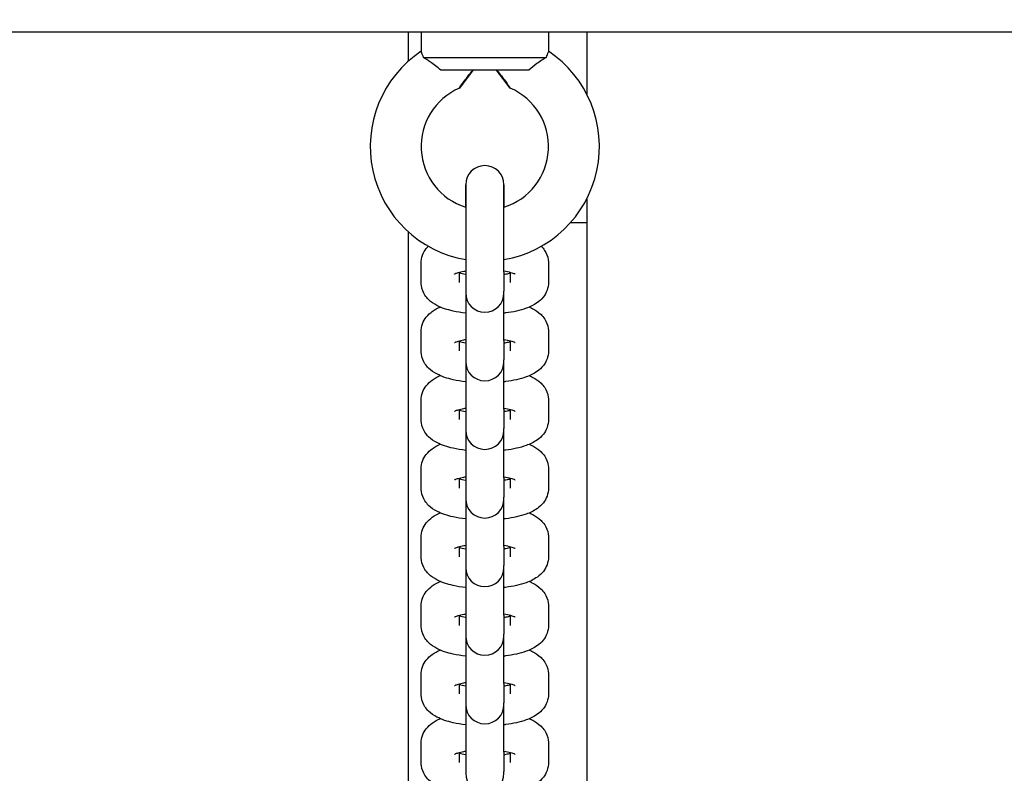
# Model space of a CAD drawing. Units: millimetres. Extents: x 38867 to 50619, y 6974 to 16710.
# Drawn here: x 44912 to 45067, y 12580 to 12698 of the extents above; entities that cross this region are included whole.
import ezdxf

# ---------------------------------------------------------------- set-up
doc = ezdxf.new("R2010")
doc.units = ezdxf.units.MM
doc.header["$LTSCALE"] = 70
doc.layers.add('Widoczne (ISO)', color=7, linetype='Continuous', lineweight=25)
doc.styles.get("Standard").update_dxf_attribs({"font": 'tahoma.ttf'})
doc.dimstyles.get("Standard").update_dxf_attribs({"dimtxt": 0.18, "dimasz": 0.18, "dimexe": 0.18, "dimexo": 0.0625, "dimgap": 0.09, "dimtad": 0, "dimtih": 1, "dimtoh": 1, "dimdec": 4, "dimzin": 0, "dimdsep": 46, "dimtxsty": 'Standard', "dimcen": 0.09, "dimadec": 0, "dimazin": 0, "dimtfac": 1, "dimtdec": 4, "dimtofl": 0, "dimtmove": 0, "dimatfit": 3, "dimfxl": 1, "dimtolj": 1, "dimtzin": 0, "dimarcsym": 0})

# ---------------------------------------------------------------- blocks, each defined once
blk = doc.blocks.new('*D13')
at = {"color": 0, "lineweight": -2}
for p, q in [((41534.13, 13526.45), (41534.13, 16221.04)), ((48045.06, 12326.45), (48045.06, 16221.04)), ((41834.13, 16021.04), (47745.06, 16021.04))]:
    blk.add_line(p, q, dxfattribs=at)
at = {"color": 0}
for points in [[(41834.13, 16071.04), (41834.13, 15971.04), (41534.13, 16021.04)], [(47745.06, 15971.04), (47745.06, 16071.04), (48045.06, 16021.04)]]:
    blk.add_solid(points, dxfattribs=at)
at = {"layer": 'Defpoints', "color": 0}
for p in [(48045.06, 16021.04), (41534.13, 13526.39), (48045.06, 12326.39)]:
    blk.add_point(p, dxfattribs=at)
at = {"color": 0, "insert": (44789.59, 16381.54), "char_height": 500, "attachment_point": 5}
blk.add_mtext('\\A1;{\\fArial|b1|i0|c238|p34;6,52m}', dxfattribs=at)
blk = doc.blocks.new('*D14')
at = {"color": 0, "lineweight": -2}
for p, q in [((44610.19, 14055.01), (50619.45, 14055.01)), ((50419.45, 13755.01), (50419.45, 9879.77)), ((44710.19, 9579.77), (50619.45, 9579.77))]:
    blk.add_line(p, q, dxfattribs=at)
at = {"color": 0}
for points in [[(50469.45, 13755.01), (50369.45, 13755.01), (50419.45, 14055.01)], [(50369.45, 9879.77), (50469.45, 9879.77), (50419.45, 9579.77)]]:
    blk.add_solid(points, dxfattribs=at)
at = {"layer": 'Defpoints', "color": 0}
for p in [(44610.13, 14055.01), (44710.13, 9579.77), (50419.45, 9579.77)]:
    blk.add_point(p, dxfattribs=at)
at = {"color": 0, "insert": (50058.95, 11817.39), "char_height": 500, "attachment_point": 5, "rotation": 90}
blk.add_mtext('\\A1;{\\fArial|b1|i0|c0|p34;4,61m}', dxfattribs=at)
blk = doc.blocks.new('*D15')
at = {"color": 0, "lineweight": -2}
for p, q in [((40020.13, 12646.32), (40020.13, 6974.15)), ((49533.87, 11626.32), (49533.87, 6974.15)), ((49233.87, 7174.15), (40320.13, 7174.15))]:
    blk.add_line(p, q, dxfattribs=at)
at = {"color": 0}
for points in [[(40320.13, 7224.15), (40320.13, 7124.15), (40020.13, 7174.15)], [(49233.87, 7124.15), (49233.87, 7224.15), (49533.87, 7174.15)]]:
    blk.add_solid(points, dxfattribs=at)
at = {"layer": 'Defpoints', "color": 0}
for p in [(40020.13, 12646.39), (49533.87, 11626.39), (40020.13, 7174.15)]:
    blk.add_point(p, dxfattribs=at)
at = {"color": 0, "insert": (44777, 7534.65), "char_height": 500, "attachment_point": 5}
blk.add_mtext('\\A1;{\\fArial|b1|i0|c238|p34;9,52m}', dxfattribs=at)

msp = doc.modelspace()

# ---------------------------------------------------------------- linework, layer by layer
for p, q in [((44845.13, 12696.39), (46148.01, 12696.39)), ((44983.3, 12690.42), (44981.13, 12687.55)), ((44986.98, 12690.39), (44983.27, 12690.39)), ((44989.13, 12687.55), (44986.98, 12690.39)), ((44982.13, 12668.85), (44982.13, 12672.39)), ((44988.13, 12672.39), (44988.13, 12668.85))]:
    msp.add_line(p, q)
at = {"layer": 'Widoczne (ISO)'}
for p, q in [((44973.13, 12691.8), (44973.13, 12696.39)), ((44975.13, 12696.39), (44975.13, 12693.35)), ((44995.13, 12696.39), (44995.13, 12693.35)), ((45001.13, 12696.39), (45001.13, 12686.63)), ((44975.48, 12692.39), (44994.77, 12692.39)), ((44992.06, 12690.39), (44978.2, 12690.39)), ((44982.13, 12672.39), (44982.13, 12658.68)), ((44988.13, 12658.68), (44988.13, 12672.39)), ((45001.13, 12670.14), (45001.13, 12442.63)), ((45001.13, 12666.39), (44998.54, 12666.39)), ((44973.13, 12447.8), (44973.13, 12664.97)), ((44975.13, 12657.06), (44975.13, 12660.07)), ((44995.13, 12660.07), (44995.13, 12657.06)), ((44981.13, 12657.06), (44981.13, 12658.65)), ((44981.13, 12657.06), (44981.13, 12658.65)), ((44982.13, 12658.68), (44982.13, 12655.67)), ((44982.13, 12658.68), (44982.13, 12655.67)), ((44988.13, 12658.68), (44988.13, 12655.67)), ((44989.13, 12658.65), (44989.13, 12657.06)), ((44982.13, 12655.67), (44982.13, 12655.37)), ((44982.13, 12655.67), (44982.13, 12655.37)), ((44982.13, 12655.37), (44982.13, 12647.91)), ((44982.13, 12655.37), (44982.13, 12647.91)), ((44988.13, 12655.37), (44988.13, 12655.67)), ((44988.13, 12647.91), (44988.13, 12655.37)), ((44975.13, 12646.28), (44975.13, 12649.3)), ((44995.13, 12649.3), (44995.13, 12646.28)), ((44981.13, 12646.28), (44981.13, 12647.87)), ((44981.13, 12646.28), (44981.13, 12647.87)), ((44982.13, 12647.91), (44982.13, 12644.89)), ((44982.13, 12647.91), (44982.13, 12644.89)), ((44988.13, 12647.91), (44988.13, 12644.89)), ((44989.13, 12647.87), (44989.13, 12646.28)), ((44982.13, 12644.89), (44982.13, 12644.6)), ((44982.13, 12644.89), (44982.13, 12644.6)), ((44982.13, 12644.6), (44982.13, 12637.14)), ((44982.13, 12644.6), (44982.13, 12637.14)), ((44988.13, 12644.6), (44988.13, 12644.89)), ((44988.13, 12637.14), (44988.13, 12644.6)), ((44975.13, 12635.51), (44975.13, 12638.53)), ((44995.13, 12638.53), (44995.13, 12635.51)), ((44981.13, 12635.51), (44981.13, 12637.1)), ((44982.13, 12637.14), (44982.13, 12634.12)), ((44982.13, 12637.14), (44982.13, 12634.12)), ((44988.13, 12637.14), (44988.13, 12634.12)), ((44989.13, 12637.1), (44989.13, 12635.51)), ((44982.13, 12634.12), (44982.13, 12633.83)), ((44982.13, 12634.12), (44982.13, 12633.83)), ((44982.13, 12633.83), (44982.13, 12626.37)), ((44982.13, 12633.83), (44982.13, 12626.37)), ((44988.13, 12633.83), (44988.13, 12634.12)), ((44988.13, 12626.37), (44988.13, 12633.83)), ((44975.13, 12624.74), (44975.13, 12627.76)), ((44975.13, 12624.74), (44975.13, 12627.76)), ((44995.13, 12627.76), (44995.13, 12624.74)), ((44981.13, 12624.74), (44981.13, 12626.33)), ((44981.13, 12624.74), (44981.13, 12626.33)), ((44982.13, 12626.37), (44982.13, 12623.35)), ((44982.13, 12626.37), (44982.13, 12623.35)), ((44988.13, 12626.37), (44988.13, 12623.35)), ((44989.13, 12626.33), (44989.13, 12624.74)), ((44982.13, 12623.35), (44982.13, 12623.05)), ((44982.13, 12623.35), (44982.13, 12623.05)), ((44982.13, 12623.05), (44982.13, 12615.59)), ((44982.13, 12623.05), (44982.13, 12615.59)), ((44988.13, 12623.05), (44988.13, 12623.35)), ((44988.13, 12615.59), (44988.13, 12623.05)), ((44975.13, 12613.97), (44975.13, 12616.98)), ((44975.13, 12613.97), (44975.13, 12616.98)), ((44995.13, 12616.98), (44995.13, 12613.97)), ((44981.13, 12613.97), (44981.13, 12615.56)), ((44981.13, 12613.97), (44981.13, 12615.56)), ((44982.13, 12615.59), (44982.13, 12612.58)), ((44982.13, 12615.59), (44982.13, 12612.58)), ((44988.13, 12615.59), (44988.13, 12612.58)), ((44989.13, 12615.56), (44989.13, 12613.97)), ((44982.13, 12612.58), (44982.13, 12612.28)), ((44982.13, 12612.58), (44982.13, 12612.28)), ((44982.13, 12612.28), (44982.13, 12604.82)), ((44982.13, 12612.28), (44982.13, 12604.82)), ((44988.13, 12612.28), (44988.13, 12612.58)), ((44988.13, 12604.82), (44988.13, 12612.28)), ((44975.13, 12603.2), (44975.13, 12606.21)), ((44975.13, 12603.2), (44975.13, 12606.21)), ((44995.13, 12606.21), (44995.13, 12603.2)), ((44981.13, 12603.2), (44981.13, 12604.78)), ((44981.13, 12603.2), (44981.13, 12604.78)), ((44982.13, 12604.82), (44982.13, 12601.8)), ((44982.13, 12604.82), (44982.13, 12601.8)), ((44988.13, 12604.82), (44988.13, 12601.8)), ((44989.13, 12604.78), (44989.13, 12603.2)), ((44982.13, 12601.8), (44982.13, 12601.51)), ((44982.13, 12601.8), (44982.13, 12601.51)), ((44982.13, 12601.51), (44982.13, 12594.05)), ((44982.13, 12601.51), (44982.13, 12594.05)), ((44988.13, 12601.51), (44988.13, 12601.8)), ((44988.13, 12594.05), (44988.13, 12601.51)), ((44975.13, 12592.42), (44975.13, 12595.44)), ((44975.13, 12592.42), (44975.13, 12595.44)), ((44995.13, 12595.44), (44995.13, 12592.42)), ((44981.13, 12592.42), (44981.13, 12594.01)), ((44981.13, 12592.42), (44981.13, 12594.01)), ((44982.13, 12594.05), (44982.13, 12591.03)), ((44982.13, 12594.05), (44982.13, 12591.03)), ((44988.13, 12594.05), (44988.13, 12591.03)), ((44989.13, 12594.01), (44989.13, 12592.42)), ((44982.13, 12591.03), (44982.13, 12590.74)), ((44982.13, 12591.03), (44982.13, 12590.74)), ((44982.13, 12590.74), (44982.13, 12583.28)), ((44982.13, 12590.74), (44982.13, 12583.28)), ((44988.13, 12590.74), (44988.13, 12591.03)), ((44988.13, 12583.28), (44988.13, 12590.74)), ((44975.13, 12581.65), (44975.13, 12584.67)), ((44975.13, 12581.65), (44975.13, 12584.67)), ((44995.13, 12584.67), (44995.13, 12581.65)), ((44981.13, 12581.65), (44981.13, 12583.24)), ((44981.13, 12581.65), (44981.13, 12583.24)), ((44982.13, 12583.28), (44982.13, 12580.26)), ((44982.13, 12583.28), (44982.13, 12580.26)), ((44988.13, 12583.28), (44988.13, 12580.26)), ((44989.13, 12583.24), (44989.13, 12581.65)), ((44982.13, 12580.26), (44982.13, 12579.97)), ((44982.13, 12580.26), (44982.13, 12579.97)), ((44988.13, 12579.97), (44988.13, 12580.26))]:
    msp.add_line(p, q, dxfattribs=at)
for centre, radius, start, end in [((44985.13, 12678.39), 18, 123.749, 260.4059), ((44985.13, 12678.39), 18, 279.5941, 56.251), ((44985.13, 12678.39), 10, 113.5782, 252.5424), ((44985.13, 12678.39), 10, 113.5782, 252.5424), ((44985.13, 12678.39), 10, 287.4576, 66.4218), ((44985.13, 12678.39), 10, 287.4576, 66.4218), ((44985.13, 12672.39), 3, 0, 180), ((44985.13, 12655.37), 3, 180, 0), ((44985.13, 12644.6), 3, 180, 0), ((44985.13, 12633.83), 3, 180, 0), ((44985.13, 12623.05), 3, 180, 0), ((44985.13, 12612.28), 3, 180, 0), ((44985.13, 12601.51), 3, 180, 0), ((44985.13, 12590.74), 3, 180, 0), ((44985.13, 12579.97), 3, 180, 0)]:
    msp.add_arc(centre, radius, start, end, dxfattribs=at)
for points, knots in [([(44975.48, 12692.39), (44975.45, 12692.5), (44975.41, 12692.61), (44975.28, 12692.98), (44975.2, 12693.17), (44975.14, 12693.33), (44975.13, 12693.35), (44975.13, 12693.35)], [-0.9808365, -0.9808365, -0.9808365, -0.9808365, -0.9144878, -0.9144878, -0.7289996, -0.7289996, -0.6275044, -0.6275044, -0.6275044, -0.6275044]), ([(44975.48, 12692.39), (44975.45, 12692.5), (44975.41, 12692.61), (44975.28, 12692.98), (44975.2, 12693.17), (44975.14, 12693.33), (44975.13, 12693.35), (44975.13, 12693.35)], [-0.9808365, -0.9808365, -0.9808365, -0.9808365, -0.9144878, -0.9144878, -0.7289996, -0.7289996, -0.6275044, -0.6275044, -0.6275044, -0.6275044]), ([(44978.2, 12690.39), (44977.93, 12690.62), (44977.66, 12690.84), (44977.12, 12691.27), (44976.84, 12691.47), (44976.18, 12691.94), (44975.8, 12692.18), (44975.48, 12692.39)], [-0.3745965, -0.3745965, -0.3745965, -0.3745965, -0.2692058, -0.2692058, -0.1632949, -0.1632949, -0.0000025, -0.0000025, -0.0000025, -0.0000025]), ([(44994.77, 12692.39), (44994.57, 12692.26), (44994.34, 12692.11), (44993.85, 12691.78), (44993.59, 12691.6), (44992.9, 12691.09), (44992.47, 12690.75), (44992.06, 12690.39)], [-0.3741287, -0.3741287, -0.3741287, -0.3741287, -0.2702623, -0.2702623, -0.1652289, -0.1652289, 0, 0, 0, 0]), ([(44995.13, 12693.35), (44995.13, 12693.35), (44995.12, 12693.34), (44995.07, 12693.22), (44995, 12693.05), (44994.86, 12692.68), (44994.82, 12692.54), (44994.77, 12692.39)], [-0.6275044, -0.6275044, -0.6275044, -0.6275044, -0.543416, -0.543416, -0.3610808, -0.3610808, -0.274214, -0.274214, -0.274214, -0.274214]), ([(44995.13, 12693.35), (44995.13, 12693.35), (44995.12, 12693.34), (44995.07, 12693.22), (44995, 12693.05), (44994.86, 12692.68), (44994.82, 12692.54), (44994.77, 12692.39)], [-0.6275044, -0.6275044, -0.6275044, -0.6275044, -0.543416, -0.543416, -0.3610808, -0.3610808, -0.274214, -0.274214, -0.274214, -0.274214]), ([(44981.13, 12687.55), (44981.13, 12687.55), (44981.13, 12687.55), (44981.14, 12687.58), (44981.19, 12687.65), (44981.39, 12687.95), (44981.56, 12688.2), (44982.09, 12688.93), (44982.54, 12689.52), (44983.14, 12690.24), (44983.21, 12690.31), (44983.27, 12690.39)], [-0.8826674, -0.8826674, -0.8826674, -0.8826674, -0.8634754, -0.8634754, -0.7464682, -0.7464682, -0.5791285, -0.5791285, -0.3064642, -0.3064642, -0.2752591, -0.2752591, -0.2752591, -0.2752591]), ([(44986.98, 12690.39), (44987.05, 12690.31), (44987.11, 12690.24), (44987.72, 12689.52), (44988.16, 12688.93), (44988.69, 12688.2), (44988.86, 12687.95), (44989.06, 12687.65), (44989.11, 12687.58), (44989.13, 12687.55), (44989.13, 12687.55), (44989.13, 12687.55)], [-1.4608645, -1.4608645, -1.4608645, -1.4608645, -1.4308628, -1.4308628, -1.168713, -1.168713, -1.0078263, -1.0078263, -0.8953312, -0.8953312, -0.8768793, -0.8768793, -0.8768793, -0.8768793]), ([(44975.13, 12660.07), (44975.13, 12660.51), (44975.21, 12660.94), (44975.5, 12661.73), (44975.71, 12662.08), (44976.04, 12662.49), (44976.15, 12662.62), (44976.25, 12662.73)], [3.1415927, 3.1415927, 3.1415927, 3.1415927, 3.245991, 3.245991, 3.3623533, 3.3623533, 3.4173832, 3.4173832, 3.4173832, 3.4173832]), ([(44994, 12662.73), (44994.18, 12662.54), (44994.36, 12662.33), (44994.78, 12661.67), (44995.01, 12661.16), (44995.11, 12660.42), (44995.13, 12660.25), (44995.13, 12660.07)], [6.0073947, 6.0073947, 6.0073947, 6.0073947, 6.0995991, 6.0995991, 6.2413207, 6.2413207, 6.2831853, 6.2831853, 6.2831853, 6.2831853]), ([(44980.36, 12658.37), (44980.36, 12658.37), (44980.36, 12658.37), (44980.37, 12658.38), (44980.43, 12658.41), (44980.62, 12658.49), (44980.77, 12658.54), (44981.2, 12658.67), (44981.49, 12658.74), (44981.92, 12658.82), (44982.02, 12658.84), (44982.13, 12658.86)], [3.5794729, 3.5794729, 3.5794729, 3.5794729, 3.6048795, 3.6048795, 3.7413162, 3.7413162, 3.9136036, 3.9136036, 4.1286969, 4.1286969, 4.1906348, 4.1906348, 4.1906348, 4.1906348]), ([(44980.36, 12658.37), (44980.36, 12658.37), (44980.36, 12658.37), (44980.37, 12658.38), (44980.43, 12658.41), (44980.62, 12658.49), (44980.77, 12658.54), (44981.2, 12658.67), (44981.49, 12658.74), (44981.92, 12658.82), (44982.02, 12658.84), (44982.13, 12658.86)], [3.5794729, 3.5794729, 3.5794729, 3.5794729, 3.6048795, 3.6048795, 3.7413162, 3.7413162, 3.9136036, 3.9136036, 4.1286969, 4.1286969, 4.1906348, 4.1906348, 4.1906348, 4.1906348]), ([(44988.13, 12658.86), (44988.53, 12658.79), (44988.89, 12658.71), (44989.44, 12658.56), (44989.65, 12658.48), (44989.85, 12658.39), (44989.9, 12658.37), (44989.9, 12658.37)], [5.2341432, 5.2341432, 5.2341432, 5.2341432, 5.4782707, 5.4782707, 5.7002573, 5.7002573, 5.845305, 5.845305, 5.845305, 5.845305]), ([(44989.13, 12658.48), (44988.92, 12658.43), (44988.69, 12658.38), (44988.33, 12658.31), (44988.23, 12658.29), (44988.13, 12658.27)], [0.8196861, 0.8196861, 0.8196861, 0.8196861, 0.9871043, 0.9871043, 1.0490421, 1.0490421, 1.0490421, 1.0490421]), ([(44982.13, 12652.22), (44981.44, 12652.3), (44980.77, 12652.41), (44979.22, 12652.76), (44978.39, 12653.02), (44977.15, 12653.67), (44976.72, 12653.94), (44976.1, 12654.55), (44975.9, 12654.78), (44975.47, 12655.46), (44975.25, 12655.97), (44975.14, 12656.71), (44975.13, 12656.88), (44975.13, 12657.06)], [1.959039, 1.959039, 1.959039, 1.959039, 2.236278, 2.236278, 2.643181, 2.643181, 2.858569, 2.858569, 2.958006, 2.958006, 3.099728, 3.099728, 3.141593, 3.141593, 3.141593, 3.141593]), ([(44995.13, 12657.06), (44995.13, 12656.62), (44995.04, 12656.19), (44994.75, 12655.4), (44994.54, 12655.05), (44994.02, 12654.38), (44993.69, 12654.1), (44992.8, 12653.46), (44992.23, 12653.2), (44990.64, 12652.63), (44989.57, 12652.4), (44988.31, 12652.24), (44988.22, 12652.23), (44988.13, 12652.22)], [0, 0, 0, 0, 0.104398, 0.104398, 0.220761, 0.220761, 0.380007, 0.380007, 0.672, 0.672, 1.14527, 1.14527, 1.182554, 1.182554, 1.182554, 1.182554]), ([(44975.13, 12649.3), (44975.13, 12649.73), (44975.21, 12650.16), (44975.5, 12650.96), (44975.71, 12651.3), (44976.24, 12651.98), (44976.56, 12652.25), (44977.29, 12652.78), (44977.71, 12653), (44978.13, 12653.18)], [3.1415927, 3.1415927, 3.1415927, 3.1415927, 3.245991, 3.245991, 3.3623533, 3.3623533, 3.5215993, 3.5215993, 3.732478, 3.732478, 3.732478, 3.732478]), ([(44992.12, 12653.18), (44992.31, 12653.1), (44992.49, 12653.01), (44993.1, 12652.69), (44993.53, 12652.42), (44994.15, 12651.8), (44994.35, 12651.57), (44994.78, 12650.9), (44995.01, 12650.39), (44995.11, 12649.65), (44995.13, 12649.47), (44995.13, 12649.3)], [5.6922999, 5.6922999, 5.6922999, 5.6922999, 5.7847732, 5.7847732, 6.0001618, 6.0001618, 6.0995991, 6.0995991, 6.2413207, 6.2413207, 6.2831853, 6.2831853, 6.2831853, 6.2831853]), ([(44980.36, 12647.6), (44980.36, 12647.6), (44980.36, 12647.6), (44980.37, 12647.61), (44980.43, 12647.63), (44980.62, 12647.71), (44980.77, 12647.77), (44981.2, 12647.9), (44981.49, 12647.97), (44981.92, 12648.05), (44982.02, 12648.07), (44982.13, 12648.08)], [3.5794729, 3.5794729, 3.5794729, 3.5794729, 3.6048795, 3.6048795, 3.7413162, 3.7413162, 3.9136036, 3.9136036, 4.1286969, 4.1286969, 4.1906348, 4.1906348, 4.1906348, 4.1906348]), ([(44980.36, 12647.6), (44980.36, 12647.6), (44980.36, 12647.6), (44980.37, 12647.61), (44980.43, 12647.63), (44980.62, 12647.71), (44980.77, 12647.77), (44981.2, 12647.9), (44981.49, 12647.97), (44981.92, 12648.05), (44982.02, 12648.07), (44982.13, 12648.08)], [3.5794729, 3.5794729, 3.5794729, 3.5794729, 3.6048795, 3.6048795, 3.7413162, 3.7413162, 3.9136036, 3.9136036, 4.1286969, 4.1286969, 4.1906348, 4.1906348, 4.1906348, 4.1906348]), ([(44988.13, 12648.08), (44988.53, 12648.02), (44988.89, 12647.94), (44989.44, 12647.79), (44989.65, 12647.71), (44989.85, 12647.62), (44989.9, 12647.6), (44989.9, 12647.6)], [5.2341432, 5.2341432, 5.2341432, 5.2341432, 5.4782707, 5.4782707, 5.7002573, 5.7002573, 5.845305, 5.845305, 5.845305, 5.845305]), ([(44989.13, 12647.71), (44988.92, 12647.66), (44988.69, 12647.6), (44988.33, 12647.54), (44988.23, 12647.52), (44988.13, 12647.5)], [7.1028714, 7.1028714, 7.1028714, 7.1028714, 7.2702896, 7.2702896, 7.3322274, 7.3322274, 7.3322274, 7.3322274]), ([(44982.13, 12641.44), (44981.44, 12641.52), (44980.77, 12641.63), (44979.22, 12641.98), (44978.39, 12642.24), (44977.15, 12642.9), (44976.72, 12643.17), (44976.1, 12643.78), (44975.9, 12644.01), (44975.47, 12644.68), (44975.25, 12645.19), (44975.14, 12645.94), (44975.13, 12646.11), (44975.13, 12646.28)], [8.242224, 8.242224, 8.242224, 8.242224, 8.519463, 8.519463, 8.926366, 8.926366, 9.141755, 9.141755, 9.241192, 9.241192, 9.382913, 9.382913, 9.424778, 9.424778, 9.424778, 9.424778]), ([(44995.13, 12646.28), (44995.13, 12645.85), (44995.04, 12645.42), (44994.75, 12644.63), (44994.54, 12644.28), (44994.02, 12643.61), (44993.69, 12643.33), (44992.8, 12642.69), (44992.23, 12642.43), (44990.64, 12641.86), (44989.57, 12641.63), (44988.31, 12641.47), (44988.22, 12641.45), (44988.13, 12641.44)], [6.283185, 6.283185, 6.283185, 6.283185, 6.387584, 6.387584, 6.503946, 6.503946, 6.663192, 6.663192, 6.955185, 6.955185, 7.428455, 7.428455, 7.465739, 7.465739, 7.465739, 7.465739]), ([(44975.13, 12638.53), (44975.13, 12638.96), (44975.21, 12639.39), (44975.5, 12640.18), (44975.71, 12640.53), (44976.24, 12641.2), (44976.56, 12641.48), (44977.29, 12642.01), (44977.71, 12642.22), (44978.13, 12642.41)], [3.1415927, 3.1415927, 3.1415927, 3.1415927, 3.245991, 3.245991, 3.3623533, 3.3623533, 3.5215993, 3.5215993, 3.732478, 3.732478, 3.732478, 3.732478]), ([(44992.12, 12642.41), (44992.31, 12642.33), (44992.49, 12642.24), (44993.1, 12641.92), (44993.53, 12641.65), (44994.15, 12641.03), (44994.35, 12640.8), (44994.78, 12640.13), (44995.01, 12639.62), (44995.11, 12638.88), (44995.13, 12638.7), (44995.13, 12638.53)], [5.6922999, 5.6922999, 5.6922999, 5.6922999, 5.7847732, 5.7847732, 6.0001618, 6.0001618, 6.0995991, 6.0995991, 6.2413207, 6.2413207, 6.2831853, 6.2831853, 6.2831853, 6.2831853]), ([(44980.36, 12636.82), (44980.36, 12636.82), (44980.36, 12636.82), (44980.37, 12636.83), (44980.43, 12636.86), (44980.62, 12636.94), (44980.77, 12637), (44981.2, 12637.12), (44981.49, 12637.2), (44981.92, 12637.28), (44982.02, 12637.29), (44982.13, 12637.31)], [3.5794729, 3.5794729, 3.5794729, 3.5794729, 3.6048795, 3.6048795, 3.7413162, 3.7413162, 3.9136036, 3.9136036, 4.1286969, 4.1286969, 4.1906348, 4.1906348, 4.1906348, 4.1906348]), ([(44988.13, 12637.31), (44988.53, 12637.24), (44988.89, 12637.17), (44989.44, 12637.01), (44989.65, 12636.94), (44989.85, 12636.85), (44989.9, 12636.82), (44989.9, 12636.82)], [5.2341432, 5.2341432, 5.2341432, 5.2341432, 5.4782707, 5.4782707, 5.7002573, 5.7002573, 5.845305, 5.845305, 5.845305, 5.845305]), ([(44989.13, 12636.94), (44988.92, 12636.89), (44988.69, 12636.83), (44988.33, 12636.76), (44988.23, 12636.75), (44988.13, 12636.73)], [7.1028714, 7.1028714, 7.1028714, 7.1028714, 7.2702896, 7.2702896, 7.3322274, 7.3322274, 7.3322274, 7.3322274]), ([(44982.13, 12630.67), (44981.44, 12630.75), (44980.77, 12630.86), (44979.22, 12631.21), (44978.39, 12631.47), (44977.15, 12632.12), (44976.72, 12632.4), (44976.1, 12633.01), (44975.9, 12633.24), (44975.47, 12633.91), (44975.25, 12634.42), (44975.14, 12635.16), (44975.13, 12635.34), (44975.13, 12635.51)], [8.242224, 8.242224, 8.242224, 8.242224, 8.519463, 8.519463, 8.926366, 8.926366, 9.141755, 9.141755, 9.241192, 9.241192, 9.382913, 9.382913, 9.424778, 9.424778, 9.424778, 9.424778]), ([(44995.13, 12635.51), (44995.13, 12635.08), (44995.04, 12634.65), (44994.75, 12633.86), (44994.54, 12633.51), (44994.02, 12632.84), (44993.69, 12632.56), (44992.8, 12631.91), (44992.23, 12631.66), (44990.64, 12631.08), (44989.57, 12630.86), (44988.31, 12630.69), (44988.22, 12630.68), (44988.13, 12630.67)], [6.283185, 6.283185, 6.283185, 6.283185, 6.387584, 6.387584, 6.503946, 6.503946, 6.663192, 6.663192, 6.955185, 6.955185, 7.428455, 7.428455, 7.465739, 7.465739, 7.465739, 7.465739]), ([(44975.13, 12627.76), (44975.13, 12628.19), (44975.21, 12628.62), (44975.5, 12629.41), (44975.71, 12629.76), (44976.24, 12630.43), (44976.56, 12630.71), (44977.29, 12631.24), (44977.71, 12631.45), (44978.13, 12631.63)], [3.1415927, 3.1415927, 3.1415927, 3.1415927, 3.245991, 3.245991, 3.3623533, 3.3623533, 3.5215993, 3.5215993, 3.732478, 3.732478, 3.732478, 3.732478]), ([(44992.12, 12631.63), (44992.31, 12631.55), (44992.49, 12631.47), (44993.1, 12631.14), (44993.53, 12630.87), (44994.15, 12630.26), (44994.35, 12630.03), (44994.78, 12629.36), (44995.01, 12628.85), (44995.11, 12628.1), (44995.13, 12627.93), (44995.13, 12627.76)], [5.6922999, 5.6922999, 5.6922999, 5.6922999, 5.7847732, 5.7847732, 6.0001618, 6.0001618, 6.0995991, 6.0995991, 6.2413207, 6.2413207, 6.2831853, 6.2831853, 6.2831853, 6.2831853]), ([(44980.36, 12626.05), (44980.36, 12626.05), (44980.36, 12626.05), (44980.37, 12626.06), (44980.43, 12626.09), (44980.62, 12626.17), (44980.77, 12626.23), (44981.2, 12626.35), (44981.49, 12626.42), (44981.92, 12626.5), (44982.02, 12626.52), (44982.13, 12626.54)], [3.5794729, 3.5794729, 3.5794729, 3.5794729, 3.6048795, 3.6048795, 3.7413162, 3.7413162, 3.9136036, 3.9136036, 4.1286969, 4.1286969, 4.1906348, 4.1906348, 4.1906348, 4.1906348]), ([(44980.36, 12626.05), (44980.36, 12626.05), (44980.36, 12626.05), (44980.37, 12626.06), (44980.43, 12626.09), (44980.62, 12626.17), (44980.77, 12626.23), (44981.2, 12626.35), (44981.49, 12626.42), (44981.92, 12626.5), (44982.02, 12626.52), (44982.13, 12626.54)], [3.5794729, 3.5794729, 3.5794729, 3.5794729, 3.6048795, 3.6048795, 3.7413162, 3.7413162, 3.9136036, 3.9136036, 4.1286969, 4.1286969, 4.1906348, 4.1906348, 4.1906348, 4.1906348]), ([(44988.13, 12626.54), (44988.53, 12626.47), (44988.89, 12626.39), (44989.44, 12626.24), (44989.65, 12626.17), (44989.85, 12626.08), (44989.9, 12626.05), (44989.9, 12626.05)], [5.2341432, 5.2341432, 5.2341432, 5.2341432, 5.4782707, 5.4782707, 5.7002573, 5.7002573, 5.845305, 5.845305, 5.845305, 5.845305]), ([(44989.13, 12626.17), (44988.92, 12626.11), (44988.69, 12626.06), (44988.33, 12625.99), (44988.23, 12625.97), (44988.13, 12625.96)], [7.1028714, 7.1028714, 7.1028714, 7.1028714, 7.2702896, 7.2702896, 7.3322274, 7.3322274, 7.3322274, 7.3322274]), ([(44982.13, 12619.9), (44981.44, 12619.98), (44980.77, 12620.09), (44979.22, 12620.44), (44978.39, 12620.7), (44977.15, 12621.35), (44976.72, 12621.62), (44976.1, 12622.24), (44975.9, 12622.47), (44975.47, 12623.14), (44975.25, 12623.65), (44975.14, 12624.39), (44975.13, 12624.57), (44975.13, 12624.74)], [8.242224, 8.242224, 8.242224, 8.242224, 8.519463, 8.519463, 8.926366, 8.926366, 9.141755, 9.141755, 9.241192, 9.241192, 9.382913, 9.382913, 9.424778, 9.424778, 9.424778, 9.424778]), ([(44982.13, 12619.9), (44981.44, 12619.98), (44980.77, 12620.09), (44979.22, 12620.44), (44978.39, 12620.7), (44977.15, 12621.35), (44976.72, 12621.62), (44976.1, 12622.24), (44975.9, 12622.47), (44975.47, 12623.14), (44975.25, 12623.65), (44975.14, 12624.39), (44975.13, 12624.57), (44975.13, 12624.74)], [1.959039, 1.959039, 1.959039, 1.959039, 2.236278, 2.236278, 2.643181, 2.643181, 2.858569, 2.858569, 2.958006, 2.958006, 3.099728, 3.099728, 3.141593, 3.141593, 3.141593, 3.141593]), ([(44995.13, 12624.74), (44995.13, 12624.31), (44995.04, 12623.88), (44994.75, 12623.09), (44994.54, 12622.74), (44994.02, 12622.06), (44993.69, 12621.79), (44992.8, 12621.14), (44992.23, 12620.88), (44990.64, 12620.31), (44989.57, 12620.09), (44988.31, 12619.92), (44988.22, 12619.91), (44988.13, 12619.9)], [6.283185, 6.283185, 6.283185, 6.283185, 6.387584, 6.387584, 6.503946, 6.503946, 6.663192, 6.663192, 6.955185, 6.955185, 7.428455, 7.428455, 7.465739, 7.465739, 7.465739, 7.465739]), ([(44975.13, 12616.98), (44975.13, 12617.42), (44975.21, 12617.85), (44975.5, 12618.64), (44975.71, 12618.99), (44976.24, 12619.66), (44976.56, 12619.94), (44977.29, 12620.47), (44977.71, 12620.68), (44978.13, 12620.86)], [3.1415927, 3.1415927, 3.1415927, 3.1415927, 3.245991, 3.245991, 3.3623533, 3.3623533, 3.5215993, 3.5215993, 3.732478, 3.732478, 3.732478, 3.732478]), ([(44975.13, 12616.98), (44975.13, 12617.42), (44975.21, 12617.85), (44975.5, 12618.64), (44975.71, 12618.99), (44976.24, 12619.66), (44976.56, 12619.94), (44977.29, 12620.47), (44977.71, 12620.68), (44978.13, 12620.86)], [3.1415927, 3.1415927, 3.1415927, 3.1415927, 3.245991, 3.245991, 3.3623533, 3.3623533, 3.5215993, 3.5215993, 3.732478, 3.732478, 3.732478, 3.732478]), ([(44992.12, 12620.86), (44992.31, 12620.78), (44992.49, 12620.69), (44993.1, 12620.37), (44993.53, 12620.1), (44994.15, 12619.49), (44994.35, 12619.26), (44994.78, 12618.58), (44995.01, 12618.07), (44995.11, 12617.33), (44995.13, 12617.16), (44995.13, 12616.98)], [5.6922999, 5.6922999, 5.6922999, 5.6922999, 5.7847732, 5.7847732, 6.0001618, 6.0001618, 6.0995991, 6.0995991, 6.2413207, 6.2413207, 6.2831853, 6.2831853, 6.2831853, 6.2831853]), ([(44980.36, 12615.28), (44980.36, 12615.28), (44980.36, 12615.28), (44980.37, 12615.29), (44980.43, 12615.32), (44980.62, 12615.4), (44980.77, 12615.45), (44981.2, 12615.58), (44981.49, 12615.65), (44981.92, 12615.73), (44982.02, 12615.75), (44982.13, 12615.77)], [3.5794729, 3.5794729, 3.5794729, 3.5794729, 3.6048795, 3.6048795, 3.7413162, 3.7413162, 3.9136036, 3.9136036, 4.1286969, 4.1286969, 4.1906348, 4.1906348, 4.1906348, 4.1906348]), ([(44980.36, 12615.28), (44980.36, 12615.28), (44980.36, 12615.28), (44980.37, 12615.29), (44980.43, 12615.32), (44980.62, 12615.4), (44980.77, 12615.45), (44981.2, 12615.58), (44981.49, 12615.65), (44981.92, 12615.73), (44982.02, 12615.75), (44982.13, 12615.77)], [3.5794729, 3.5794729, 3.5794729, 3.5794729, 3.6048795, 3.6048795, 3.7413162, 3.7413162, 3.9136036, 3.9136036, 4.1286969, 4.1286969, 4.1906348, 4.1906348, 4.1906348, 4.1906348]), ([(44988.13, 12615.77), (44988.53, 12615.7), (44988.89, 12615.62), (44989.44, 12615.47), (44989.65, 12615.39), (44989.85, 12615.31), (44989.9, 12615.28), (44989.9, 12615.28)], [5.2341432, 5.2341432, 5.2341432, 5.2341432, 5.4782707, 5.4782707, 5.7002573, 5.7002573, 5.845305, 5.845305, 5.845305, 5.845305]), ([(44989.13, 12615.4), (44988.92, 12615.34), (44988.69, 12615.29), (44988.33, 12615.22), (44988.23, 12615.2), (44988.13, 12615.18)], [7.1028714, 7.1028714, 7.1028714, 7.1028714, 7.2702896, 7.2702896, 7.3322274, 7.3322274, 7.3322274, 7.3322274]), ([(44982.13, 12609.13), (44981.44, 12609.21), (44980.77, 12609.32), (44979.22, 12609.67), (44978.39, 12609.93), (44977.15, 12610.58), (44976.72, 12610.85), (44976.1, 12611.47), (44975.9, 12611.69), (44975.47, 12612.37), (44975.25, 12612.88), (44975.14, 12613.62), (44975.13, 12613.79), (44975.13, 12613.97)], [8.242224, 8.242224, 8.242224, 8.242224, 8.519463, 8.519463, 8.926366, 8.926366, 9.141755, 9.141755, 9.241192, 9.241192, 9.382913, 9.382913, 9.424778, 9.424778, 9.424778, 9.424778]), ([(44982.13, 12609.13), (44981.44, 12609.21), (44980.77, 12609.32), (44979.22, 12609.67), (44978.39, 12609.93), (44977.15, 12610.58), (44976.72, 12610.85), (44976.1, 12611.47), (44975.9, 12611.69), (44975.47, 12612.37), (44975.25, 12612.88), (44975.14, 12613.62), (44975.13, 12613.79), (44975.13, 12613.97)], [1.959039, 1.959039, 1.959039, 1.959039, 2.236278, 2.236278, 2.643181, 2.643181, 2.858569, 2.858569, 2.958006, 2.958006, 3.099728, 3.099728, 3.141593, 3.141593, 3.141593, 3.141593]), ([(44995.13, 12613.97), (44995.13, 12613.53), (44995.04, 12613.1), (44994.75, 12612.31), (44994.54, 12611.96), (44994.02, 12611.29), (44993.69, 12611.01), (44992.8, 12610.37), (44992.23, 12610.11), (44990.64, 12609.54), (44989.57, 12609.31), (44988.31, 12609.15), (44988.22, 12609.14), (44988.13, 12609.13)], [6.283185, 6.283185, 6.283185, 6.283185, 6.387584, 6.387584, 6.503946, 6.503946, 6.663192, 6.663192, 6.955185, 6.955185, 7.428455, 7.428455, 7.465739, 7.465739, 7.465739, 7.465739]), ([(44975.13, 12606.21), (44975.13, 12606.64), (44975.21, 12607.07), (44975.5, 12607.87), (44975.71, 12608.21), (44976.24, 12608.89), (44976.56, 12609.17), (44977.29, 12609.69), (44977.71, 12609.91), (44978.13, 12610.09)], [3.1415927, 3.1415927, 3.1415927, 3.1415927, 3.245991, 3.245991, 3.3623533, 3.3623533, 3.5215993, 3.5215993, 3.732478, 3.732478, 3.732478, 3.732478]), ([(44975.13, 12606.21), (44975.13, 12606.64), (44975.21, 12607.07), (44975.5, 12607.87), (44975.71, 12608.21), (44976.24, 12608.89), (44976.56, 12609.17), (44977.29, 12609.69), (44977.71, 12609.91), (44978.13, 12610.09)], [3.1415927, 3.1415927, 3.1415927, 3.1415927, 3.245991, 3.245991, 3.3623533, 3.3623533, 3.5215993, 3.5215993, 3.732478, 3.732478, 3.732478, 3.732478]), ([(44992.12, 12610.09), (44992.31, 12610.01), (44992.49, 12609.92), (44993.1, 12609.6), (44993.53, 12609.33), (44994.15, 12608.71), (44994.35, 12608.48), (44994.78, 12607.81), (44995.01, 12607.3), (44995.11, 12606.56), (44995.13, 12606.39), (44995.13, 12606.21)], [5.6922999, 5.6922999, 5.6922999, 5.6922999, 5.7847732, 5.7847732, 6.0001618, 6.0001618, 6.0995991, 6.0995991, 6.2413207, 6.2413207, 6.2831853, 6.2831853, 6.2831853, 6.2831853]), ([(44980.36, 12604.51), (44980.36, 12604.51), (44980.36, 12604.51), (44980.37, 12604.52), (44980.43, 12604.55), (44980.62, 12604.62), (44980.77, 12604.68), (44981.2, 12604.81), (44981.49, 12604.88), (44981.92, 12604.96), (44982.02, 12604.98), (44982.13, 12604.99)], [3.5794729, 3.5794729, 3.5794729, 3.5794729, 3.6048795, 3.6048795, 3.7413162, 3.7413162, 3.9136036, 3.9136036, 4.1286969, 4.1286969, 4.1906348, 4.1906348, 4.1906348, 4.1906348]), ([(44980.36, 12604.51), (44980.36, 12604.51), (44980.36, 12604.51), (44980.37, 12604.52), (44980.43, 12604.55), (44980.62, 12604.62), (44980.77, 12604.68), (44981.2, 12604.81), (44981.49, 12604.88), (44981.92, 12604.96), (44982.02, 12604.98), (44982.13, 12604.99)], [3.5794729, 3.5794729, 3.5794729, 3.5794729, 3.6048795, 3.6048795, 3.7413162, 3.7413162, 3.9136036, 3.9136036, 4.1286969, 4.1286969, 4.1906348, 4.1906348, 4.1906348, 4.1906348]), ([(44988.13, 12604.99), (44988.53, 12604.93), (44988.89, 12604.85), (44989.44, 12604.7), (44989.65, 12604.62), (44989.85, 12604.53), (44989.9, 12604.51), (44989.9, 12604.51)], [5.2341432, 5.2341432, 5.2341432, 5.2341432, 5.4782707, 5.4782707, 5.7002573, 5.7002573, 5.845305, 5.845305, 5.845305, 5.845305]), ([(44989.13, 12604.62), (44988.92, 12604.57), (44988.69, 12604.51), (44988.33, 12604.45), (44988.23, 12604.43), (44988.13, 12604.41)], [7.1028714, 7.1028714, 7.1028714, 7.1028714, 7.2702896, 7.2702896, 7.3322274, 7.3322274, 7.3322274, 7.3322274]), ([(44982.13, 12598.35), (44981.44, 12598.44), (44980.77, 12598.55), (44979.22, 12598.89), (44978.39, 12599.15), (44977.15, 12599.81), (44976.72, 12600.08), (44976.1, 12600.69), (44975.9, 12600.92), (44975.47, 12601.6), (44975.25, 12602.1), (44975.14, 12602.85), (44975.13, 12603.02), (44975.13, 12603.2)], [8.242224, 8.242224, 8.242224, 8.242224, 8.519463, 8.519463, 8.926366, 8.926366, 9.141755, 9.141755, 9.241192, 9.241192, 9.382913, 9.382913, 9.424778, 9.424778, 9.424778, 9.424778]), ([(44982.13, 12598.35), (44981.44, 12598.44), (44980.77, 12598.55), (44979.22, 12598.89), (44978.39, 12599.15), (44977.15, 12599.81), (44976.72, 12600.08), (44976.1, 12600.69), (44975.9, 12600.92), (44975.47, 12601.6), (44975.25, 12602.1), (44975.14, 12602.85), (44975.13, 12603.02), (44975.13, 12603.2)], [1.959039, 1.959039, 1.959039, 1.959039, 2.236278, 2.236278, 2.643181, 2.643181, 2.858569, 2.858569, 2.958006, 2.958006, 3.099728, 3.099728, 3.141593, 3.141593, 3.141593, 3.141593]), ([(44995.13, 12603.2), (44995.13, 12602.76), (44995.04, 12602.33), (44994.75, 12601.54), (44994.54, 12601.19), (44994.02, 12600.52), (44993.69, 12600.24), (44992.8, 12599.6), (44992.23, 12599.34), (44990.64, 12598.77), (44989.57, 12598.54), (44988.31, 12598.38), (44988.22, 12598.37), (44988.13, 12598.35)], [6.283185, 6.283185, 6.283185, 6.283185, 6.387584, 6.387584, 6.503946, 6.503946, 6.663192, 6.663192, 6.955185, 6.955185, 7.428455, 7.428455, 7.465739, 7.465739, 7.465739, 7.465739]), ([(44975.13, 12595.44), (44975.13, 12595.87), (44975.21, 12596.3), (44975.5, 12597.09), (44975.71, 12597.44), (44976.24, 12598.12), (44976.56, 12598.39), (44977.29, 12598.92), (44977.71, 12599.13), (44978.13, 12599.32)], [3.1415927, 3.1415927, 3.1415927, 3.1415927, 3.245991, 3.245991, 3.3623533, 3.3623533, 3.5215993, 3.5215993, 3.732478, 3.732478, 3.732478, 3.732478]), ([(44975.13, 12595.44), (44975.13, 12595.87), (44975.21, 12596.3), (44975.5, 12597.09), (44975.71, 12597.44), (44976.24, 12598.12), (44976.56, 12598.39), (44977.29, 12598.92), (44977.71, 12599.13), (44978.13, 12599.32)], [3.1415927, 3.1415927, 3.1415927, 3.1415927, 3.245991, 3.245991, 3.3623533, 3.3623533, 3.5215993, 3.5215993, 3.732478, 3.732478, 3.732478, 3.732478]), ([(44992.12, 12599.32), (44992.31, 12599.24), (44992.49, 12599.15), (44993.1, 12598.83), (44993.53, 12598.56), (44994.15, 12597.94), (44994.35, 12597.71), (44994.78, 12597.04), (44995.01, 12596.53), (44995.11, 12595.79), (44995.13, 12595.61), (44995.13, 12595.44)], [5.6922999, 5.6922999, 5.6922999, 5.6922999, 5.7847732, 5.7847732, 6.0001618, 6.0001618, 6.0995991, 6.0995991, 6.2413207, 6.2413207, 6.2831853, 6.2831853, 6.2831853, 6.2831853]), ([(44980.36, 12593.73), (44980.36, 12593.73), (44980.36, 12593.74), (44980.37, 12593.75), (44980.43, 12593.77), (44980.62, 12593.85), (44980.77, 12593.91), (44981.2, 12594.03), (44981.49, 12594.11), (44981.92, 12594.19), (44982.02, 12594.21), (44982.13, 12594.22)], [3.5794729, 3.5794729, 3.5794729, 3.5794729, 3.6048795, 3.6048795, 3.7413162, 3.7413162, 3.9136036, 3.9136036, 4.1286969, 4.1286969, 4.1906348, 4.1906348, 4.1906348, 4.1906348]), ([(44980.36, 12593.73), (44980.36, 12593.73), (44980.36, 12593.74), (44980.37, 12593.75), (44980.43, 12593.77), (44980.62, 12593.85), (44980.77, 12593.91), (44981.2, 12594.03), (44981.49, 12594.11), (44981.92, 12594.19), (44982.02, 12594.21), (44982.13, 12594.22)], [3.5794729, 3.5794729, 3.5794729, 3.5794729, 3.6048795, 3.6048795, 3.7413162, 3.7413162, 3.9136036, 3.9136036, 4.1286969, 4.1286969, 4.1906348, 4.1906348, 4.1906348, 4.1906348]), ([(44988.13, 12594.22), (44988.53, 12594.16), (44988.89, 12594.08), (44989.44, 12593.92), (44989.65, 12593.85), (44989.85, 12593.76), (44989.9, 12593.73), (44989.9, 12593.73)], [5.2341432, 5.2341432, 5.2341432, 5.2341432, 5.4782707, 5.4782707, 5.7002573, 5.7002573, 5.845305, 5.845305, 5.845305, 5.845305]), ([(44989.13, 12593.85), (44988.92, 12593.8), (44988.69, 12593.74), (44988.33, 12593.67), (44988.23, 12593.66), (44988.13, 12593.64)], [7.1028714, 7.1028714, 7.1028714, 7.1028714, 7.2702896, 7.2702896, 7.3322274, 7.3322274, 7.3322274, 7.3322274]), ([(44982.13, 12587.58), (44981.44, 12587.66), (44980.77, 12587.77), (44979.22, 12588.12), (44978.39, 12588.38), (44977.15, 12589.03), (44976.72, 12589.31), (44976.1, 12589.92), (44975.9, 12590.15), (44975.47, 12590.82), (44975.25, 12591.33), (44975.14, 12592.08), (44975.13, 12592.25), (44975.13, 12592.42)], [8.242224, 8.242224, 8.242224, 8.242224, 8.519463, 8.519463, 8.926366, 8.926366, 9.141755, 9.141755, 9.241192, 9.241192, 9.382913, 9.382913, 9.424778, 9.424778, 9.424778, 9.424778]), ([(44982.13, 12587.58), (44981.44, 12587.66), (44980.77, 12587.77), (44979.22, 12588.12), (44978.39, 12588.38), (44977.15, 12589.03), (44976.72, 12589.31), (44976.1, 12589.92), (44975.9, 12590.15), (44975.47, 12590.82), (44975.25, 12591.33), (44975.14, 12592.08), (44975.13, 12592.25), (44975.13, 12592.42)], [1.959039, 1.959039, 1.959039, 1.959039, 2.236278, 2.236278, 2.643181, 2.643181, 2.858569, 2.858569, 2.958006, 2.958006, 3.099728, 3.099728, 3.141593, 3.141593, 3.141593, 3.141593]), ([(44995.13, 12592.42), (44995.13, 12591.99), (44995.04, 12591.56), (44994.75, 12590.77), (44994.54, 12590.42), (44994.02, 12589.75), (44993.69, 12589.47), (44992.8, 12588.83), (44992.23, 12588.57), (44990.64, 12588), (44989.57, 12587.77), (44988.31, 12587.6), (44988.22, 12587.59), (44988.13, 12587.58)], [6.283185, 6.283185, 6.283185, 6.283185, 6.387584, 6.387584, 6.503946, 6.503946, 6.663192, 6.663192, 6.955185, 6.955185, 7.428455, 7.428455, 7.465739, 7.465739, 7.465739, 7.465739]), ([(44975.13, 12584.67), (44975.13, 12585.1), (44975.21, 12585.53), (44975.5, 12586.32), (44975.71, 12586.67), (44976.24, 12587.34), (44976.56, 12587.62), (44977.29, 12588.15), (44977.71, 12588.36), (44978.13, 12588.54)], [3.1415927, 3.1415927, 3.1415927, 3.1415927, 3.245991, 3.245991, 3.3623533, 3.3623533, 3.5215993, 3.5215993, 3.732478, 3.732478, 3.732478, 3.732478]), ([(44975.13, 12584.67), (44975.13, 12585.1), (44975.21, 12585.53), (44975.5, 12586.32), (44975.71, 12586.67), (44976.24, 12587.34), (44976.56, 12587.62), (44977.29, 12588.15), (44977.71, 12588.36), (44978.13, 12588.54)], [3.1415927, 3.1415927, 3.1415927, 3.1415927, 3.245991, 3.245991, 3.3623533, 3.3623533, 3.5215993, 3.5215993, 3.732478, 3.732478, 3.732478, 3.732478]), ([(44992.12, 12588.54), (44992.31, 12588.47), (44992.49, 12588.38), (44993.1, 12588.06), (44993.53, 12587.78), (44994.15, 12587.17), (44994.35, 12586.94), (44994.78, 12586.27), (44995.01, 12585.76), (44995.11, 12585.01), (44995.13, 12584.84), (44995.13, 12584.67)], [5.6922999, 5.6922999, 5.6922999, 5.6922999, 5.7847732, 5.7847732, 6.0001618, 6.0001618, 6.0995991, 6.0995991, 6.2413207, 6.2413207, 6.2831853, 6.2831853, 6.2831853, 6.2831853]), ([(44980.36, 12582.96), (44980.36, 12582.96), (44980.36, 12582.96), (44980.37, 12582.97), (44980.43, 12583), (44980.62, 12583.08), (44980.77, 12583.14), (44981.2, 12583.26), (44981.49, 12583.33), (44981.92, 12583.42), (44982.02, 12583.43), (44982.13, 12583.45)], [3.5794729, 3.5794729, 3.5794729, 3.5794729, 3.6048795, 3.6048795, 3.7413162, 3.7413162, 3.9136036, 3.9136036, 4.1286969, 4.1286969, 4.1906348, 4.1906348, 4.1906348, 4.1906348]), ([(44980.36, 12582.96), (44980.36, 12582.96), (44980.36, 12582.96), (44980.37, 12582.97), (44980.43, 12583), (44980.62, 12583.08), (44980.77, 12583.14), (44981.2, 12583.26), (44981.49, 12583.33), (44981.92, 12583.42), (44982.02, 12583.43), (44982.13, 12583.45)], [3.5794729, 3.5794729, 3.5794729, 3.5794729, 3.6048795, 3.6048795, 3.7413162, 3.7413162, 3.9136036, 3.9136036, 4.1286969, 4.1286969, 4.1906348, 4.1906348, 4.1906348, 4.1906348]), ([(44988.13, 12583.45), (44988.53, 12583.38), (44988.89, 12583.3), (44989.44, 12583.15), (44989.65, 12583.08), (44989.85, 12582.99), (44989.9, 12582.96), (44989.9, 12582.96)], [5.2341432, 5.2341432, 5.2341432, 5.2341432, 5.4782707, 5.4782707, 5.7002573, 5.7002573, 5.845305, 5.845305, 5.845305, 5.845305]), ([(44989.13, 12583.08), (44988.92, 12583.02), (44988.69, 12582.97), (44988.33, 12582.9), (44988.23, 12582.88), (44988.13, 12582.87)], [7.1028714, 7.1028714, 7.1028714, 7.1028714, 7.2702896, 7.2702896, 7.3322274, 7.3322274, 7.3322274, 7.3322274]), ([(44982.13, 12576.81), (44981.44, 12576.89), (44980.77, 12577), (44979.22, 12577.35), (44978.39, 12577.61), (44977.15, 12578.26), (44976.72, 12578.53), (44976.1, 12579.15), (44975.9, 12579.38), (44975.47, 12580.05), (44975.25, 12580.56), (44975.14, 12581.3), (44975.13, 12581.48), (44975.13, 12581.65)], [8.242224, 8.242224, 8.242224, 8.242224, 8.519463, 8.519463, 8.926366, 8.926366, 9.141755, 9.141755, 9.241192, 9.241192, 9.382913, 9.382913, 9.424778, 9.424778, 9.424778, 9.424778]), ([(44982.13, 12576.81), (44981.44, 12576.89), (44980.77, 12577), (44979.22, 12577.35), (44978.39, 12577.61), (44977.15, 12578.26), (44976.72, 12578.53), (44976.1, 12579.15), (44975.9, 12579.38), (44975.47, 12580.05), (44975.25, 12580.56), (44975.14, 12581.3), (44975.13, 12581.48), (44975.13, 12581.65)], [1.959039, 1.959039, 1.959039, 1.959039, 2.236278, 2.236278, 2.643181, 2.643181, 2.858569, 2.858569, 2.958006, 2.958006, 3.099728, 3.099728, 3.141593, 3.141593, 3.141593, 3.141593]), ([(44995.13, 12581.65), (44995.13, 12581.22), (44995.04, 12580.79), (44994.75, 12580), (44994.54, 12579.65), (44994.02, 12578.97), (44993.69, 12578.7), (44992.8, 12578.05), (44992.23, 12577.8), (44990.64, 12577.22), (44989.57, 12577), (44988.31, 12576.83), (44988.22, 12576.82), (44988.13, 12576.81)], [6.283185, 6.283185, 6.283185, 6.283185, 6.387584, 6.387584, 6.503946, 6.503946, 6.663192, 6.663192, 6.955185, 6.955185, 7.428455, 7.428455, 7.465739, 7.465739, 7.465739, 7.465739])]:
    msp.add_open_spline(points, degree=3, knots=knots, dxfattribs=at)
for points in [[(44982.13, 12658.27), (44981.75, 12658.34), (44981.41, 12658.41), (44981.13, 12658.48)], [(44982.13, 12658.27), (44981.75, 12658.34), (44981.41, 12658.41), (44981.13, 12658.48)], [(44982.13, 12647.5), (44981.75, 12647.56), (44981.41, 12647.64), (44981.13, 12647.71)], [(44982.13, 12647.5), (44981.75, 12647.56), (44981.41, 12647.64), (44981.13, 12647.71)], [(44982.13, 12636.73), (44981.75, 12636.79), (44981.41, 12636.86), (44981.13, 12636.94)], [(44982.13, 12625.96), (44981.75, 12626.02), (44981.41, 12626.09), (44981.13, 12626.17)], [(44982.13, 12625.96), (44981.75, 12626.02), (44981.41, 12626.09), (44981.13, 12626.17)], [(44982.13, 12615.18), (44981.75, 12615.25), (44981.41, 12615.32), (44981.13, 12615.4)], [(44982.13, 12615.18), (44981.75, 12615.25), (44981.41, 12615.32), (44981.13, 12615.4)], [(44982.13, 12604.41), (44981.75, 12604.47), (44981.41, 12604.55), (44981.13, 12604.62)], [(44982.13, 12604.41), (44981.75, 12604.47), (44981.41, 12604.55), (44981.13, 12604.62)], [(44982.13, 12593.64), (44981.75, 12593.7), (44981.41, 12593.78), (44981.13, 12593.85)], [(44982.13, 12593.64), (44981.75, 12593.7), (44981.41, 12593.78), (44981.13, 12593.85)], [(44982.13, 12582.87), (44981.75, 12582.93), (44981.41, 12583), (44981.13, 12583.08)], [(44982.13, 12582.87), (44981.75, 12582.93), (44981.41, 12583), (44981.13, 12583.08)]]:
    msp.add_open_spline(points, degree=3, dxfattribs=at)

# ---------------------------------------------------------------- dimensions: what is measured, and where the dimension line sits
at = {"color": 116}
dim = msp.add_linear_dim(base=(48045.06, 16021.04), p1=(41534.13, 13526.39), p2=(48045.06, 12326.39), text='{\\fArial|b1|i0|c238|p34;6,52m}', dimstyle='Standard', override={"dimtxt": 500, "dimasz": 300, "dimexe": 200, "dimgap": 54, "dimtad": 1, "dimtih": 0, "dimdec": 0}, dxfattribs=at)
dim.commit()
dim.dimension.update_dxf_attribs({"geometry": '*D13', "text_midpoint": (44789.59, 16381.54)})
dim = msp.add_linear_dim(base=(50419.45, 9579.77), p1=(44610.13, 14055.01), p2=(44710.13, 9579.77), angle=90, text='{\\fArial|b1|i0|c0|p34;4,61m}', dimstyle='Standard', override={"dimtxt": 500, "dimasz": 300, "dimexe": 200, "dimgap": 54, "dimtad": 1, "dimtih": 0, "dimdec": 0}, dxfattribs=at)
dim.commit()
dim.dimension.update_dxf_attribs({"geometry": '*D14', "text_midpoint": (50058.95, 11817.39)})
at = {"color": 1}
dim = msp.add_linear_dim(base=(40020.13, 7174.15), p1=(49533.87, 11626.39), p2=(40020.13, 12646.39), text='{\\fArial|b1|i0|c238|p34;9,52m}', dimstyle='Standard', override={"dimtxt": 500, "dimasz": 300, "dimexe": 200, "dimgap": 54, "dimtad": 1, "dimtih": 0, "dimdec": 0}, dxfattribs=at)
dim.commit()
dim.dimension.update_dxf_attribs({"geometry": '*D15', "text_midpoint": (44777, 7534.65)})

doc.saveas('drawing.dxf')
